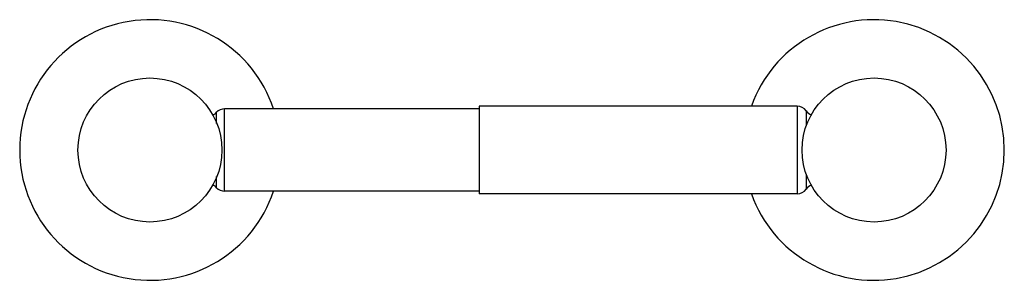
# Model space of a CAD drawing. Units: inches. Extents: x 1.3 to 10.27, y 2.83 to 5.2.
import ezdxf

# ---------------------------------------------------------------- set-up
doc = ezdxf.new("R2010")
doc.units = ezdxf.units.IN
doc.header["$LTSCALE"] = 0.64311
doc.header["$MEASUREMENT"] = 0
doc.layers.get('0').update_dxf_attribs({"linetype": 'CONTINUOUS'})

msp = doc.modelspace()

# ---------------------------------------------------------------- linework, layer by layer
at = {"color": 6, "linetype": 'Continuous'}
for p, q in [((5.4864, 4.4138), (5.4864, 3.6138)), ((8.3861, 4.4138), (5.4864, 4.4138)), ((5.4864, 4.3888), (3.1667, 4.3888)), ((5.4864, 3.6388), (3.1667, 3.6388)), ((8.3861, 3.6138), (5.4864, 3.6138))]:
    msp.add_line(p, q, dxfattribs=at)
at = {"color": 9, "linetype": 'Continuous'}
for p, q in [((8.3861, 4.4138), (8.3861, 3.6138)), ((3.0941, 4.2567), (3.0941, 4.3576)), ((3.1667, 3.6388), (3.1667, 4.3888)), ((8.4688, 4.3701), (8.4688, 4.2338)), ((3.0941, 3.6701), (3.0941, 3.7709)), ((8.4688, 3.7939), (8.4688, 3.6576))]:
    msp.add_line(p, q, dxfattribs=at)
at = {"color": 6, "linetype": 'Continuous'}
for centre in [(2.4864, 4.0138), (9.0864, 4.0138)]:
    msp.add_circle(centre, 0.6562, dxfattribs=at)
for centre, radius, start, end in [((2.4864, 4.0138), 1.1875, 18.41417, 341.58583), ((9.0864, 4.0138), 1.1875, 199.7029, 160.2971), ((8.3861, 4.3138), 0.1, 34.22887, 90), ((3.0214, 4.4263), 0.1, 291.82522, 316.56746), ((3.1667, 4.2888), 0.1, 90, 136.56746), ((8.5514, 4.4263), 0.1, 214.22887, 248.11358), ((3.0214, 3.6013), 0.1, 43.43254, 68.17478), ((8.5514, 3.6013), 0.1, 111.88642, 145.77113), ((3.1667, 3.7388), 0.1, 223.43254, 270), ((8.3861, 3.7138), 0.1, 270, 325.77113)]:
    msp.add_arc(centre, radius, start, end, dxfattribs=at)

doc.saveas('drawing.dxf')
